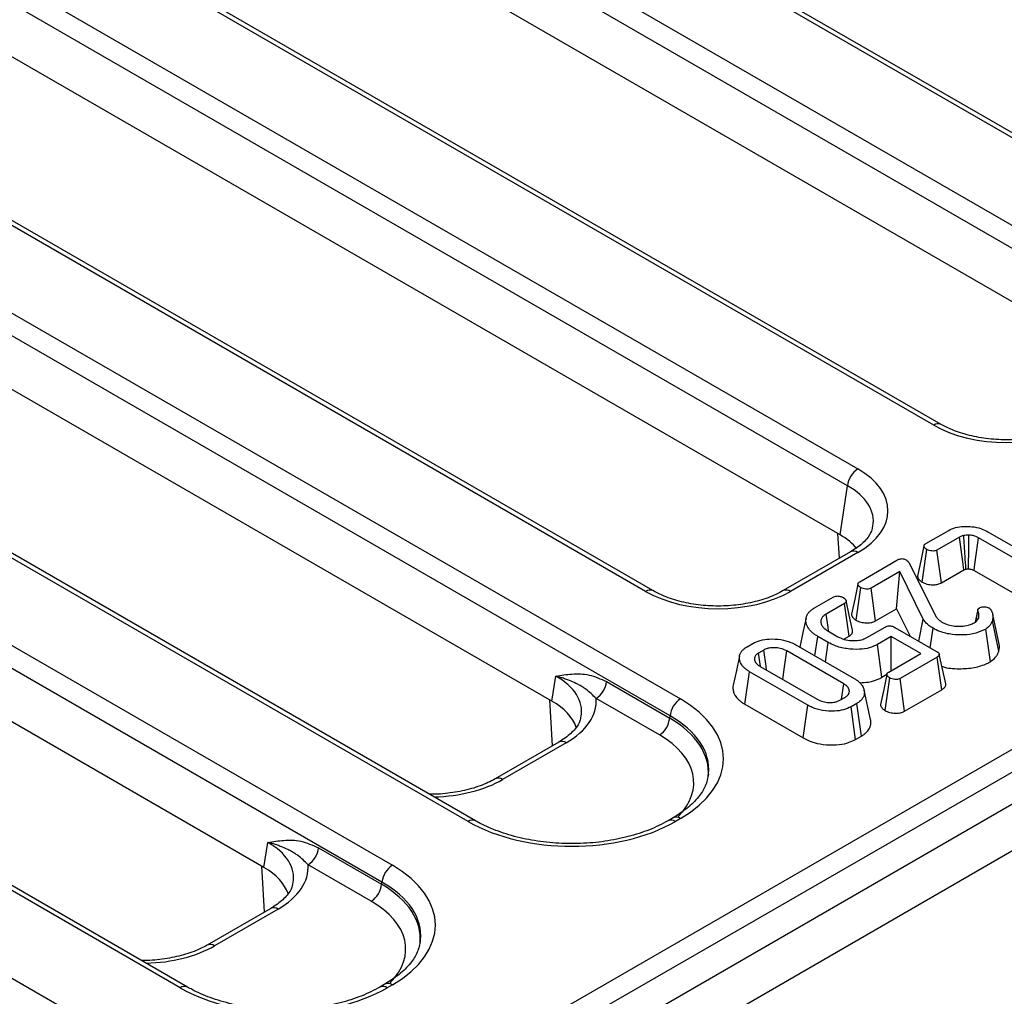
# Model space of a CAD drawing. Units: millimetres. Extents: x 8 to 418, y -29 to 291.
# Drawn here: x 294 to 305, y 106 to 116 of the extents above; entities that cross this region are included whole.
import ezdxf

# ---------------------------------------------------------------- set-up
doc = ezdxf.new("R2010")
doc.units = ezdxf.units.MM

msp = doc.modelspace()

# ---------------------------------------------------------------- linework, layer by layer
at = {"color": 7, "linetype": 'Continuous', "lineweight": 25}
for p, q in [((393.570085, 159.048936), (284.893212, 96.311112)), ((285.190336, 95.99745), (393.867209, 158.735274)), ((295.282845, 102.885548), (338.311041, 127.725197)), ((338.419413, 127.547963), (295.391216, 102.708314)), ((307.022151, 113.52673), (287.031609, 125.067025)), ((307.099068, 113.534347), (287.108526, 125.074641)), ((286.238295, 124.609054), (306.228837, 113.06876)), ((306.120465, 112.891525), (286.129923, 124.431819)), ((304.008788, 111.787153), (284.018246, 123.327447)), ((304.085705, 111.79477), (284.095163, 123.335064)), ((283.224932, 122.869477), (303.215474, 111.329183)), ((303.107103, 111.151948), (283.11656, 122.692242)), ((300.995426, 110.047576), (281.004883, 121.58787)), ((301.072342, 110.055192), (281.0818, 121.595487)), ((280.211569, 121.1299), (301.359213, 108.921625)), ((301.250842, 108.74439), (280.103198, 120.952665)), ((299.139165, 107.640018), (277.991521, 119.848293)), ((299.216082, 107.647634), (278.068438, 119.855909)), ((277.198207, 119.390322), (298.345851, 107.182047)), ((298.237479, 107.004813), (277.089835, 119.213088)), ((296.125802, 105.90044), (274.978158, 118.108715)), ((296.202719, 105.908057), (275.055075, 118.116332)), ((274.184844, 117.650745), (295.332488, 105.44247)), ((306.042666, 112.37809), (296.984738, 117.60712)), ((303.029304, 110.638513), (293.971376, 115.867543)), ((300.015941, 108.898935), (290.958013, 114.127966)), ((297.002578, 107.159358), (287.94465, 112.388388)), ((303.029304, 110.638513), (303.107103, 111.151948)), ((303.022553, 110.393968), (303.007132, 110.651312)), ((303.925953, 110.547383), (304.165759, 110.68582)), ((304.575313, 110.671101), (305.228119, 110.294245)), ((304.278312, 110.61501), (304.04264, 110.47896)), ((305.118552, 110.238684), (304.479069, 110.60785)), ((303.138557, 110.460936), (302.435713, 110.055192)), ((303.215474, 110.453319), (302.512629, 110.047576)), ((303.887787, 110.144434), (303.936748, 110.485723)), ((304.08899, 110.136296), (304.04264, 110.47896)), ((303.235476, 110.148779), (303.623898, 110.373011)), ((303.748395, 110.348877), (304.034371, 109.78147)), ((303.654218, 110.254729), (303.353082, 110.080887)), ((303.620549, 109.865871), (303.654218, 110.254729)), ((303.899997, 109.755613), (303.654218, 110.254729)), ((304.08899, 110.136296), (304.324801, 110.272427)), ((304.432029, 110.265584), (304.90517, 109.992446)), ((303.196919, 109.745525), (303.245813, 110.086854)), ((303.399471, 109.738245), (303.353082, 110.080887)), ((302.762755, 109.875883), (302.956851, 109.987932)), ((303.075146, 109.920438), (302.884036, 109.810112)), ((303.12432, 109.579404), (303.075146, 109.920438)), ((303.399471, 109.738245), (303.620549, 109.865871)), ((303.620549, 109.865871), (303.761676, 109.579275)), ((304.470334, 109.85802), (304.441584, 109.725932)), ((304.450248, 109.73201), (304.472178, 109.839285)), ((304.471029, 109.860899), (304.486419, 109.876148)), ((304.69356, 109.495944), (304.626086, 109.806056)), ((303.854685, 109.525582), (303.899997, 109.755613)), ((304.689325, 109.420373), (304.622401, 109.740894)), ((302.900574, 109.635077), (303.007155, 109.573549)), ((303.310358, 109.564002), (303.501468, 109.674327)), ((303.603684, 109.670482), (304.038735, 109.419332)), ((303.972952, 109.457308), (304.001753, 109.661332)), ((304.601762, 109.312036), (304.553032, 109.653376)), ((302.057348, 109.46866), (302.115691, 109.502341)), ((302.766807, 109.372836), (302.795831, 109.576732)), ((302.906087, 109.513082), (302.795831, 109.576732)), ((302.8778, 109.308761), (302.906087, 109.513082)), ((303.069023, 109.547481), (303.12432, 109.579404)), ((303.563946, 109.57461), (303.420614, 109.491866)), ((303.468047, 109.149827), (303.420614, 109.491866)), ((303.872662, 109.396392), (303.563946, 109.57461)), ((303.563946, 109.218174), (303.563946, 109.57461)), ((302.232149, 109.433786), (302.176102, 109.401431)), ((302.195877, 109.2647), (302.176102, 109.401431)), ((303.068485, 109.079869), (302.471725, 109.424371)), ((302.568429, 109.487357), (303.177592, 109.135695)), ((303.53822, 109.203322), (303.872662, 109.396392)), ((304.134495, 109.080924), (304.067193, 109.390156)), ((304.044707, 109.359926), (303.656515, 109.135828)), ((304.093743, 109.018813), (304.044707, 109.359926)), ((302.034902, 108.865821), (302.083304, 109.207301)), ((302.692467, 108.855638), (302.083304, 109.207301)), ((302.192411, 109.263126), (302.78917, 108.918624)), ((303.468047, 109.149827), (303.519895, 109.179758)), ((300.015941, 108.898935), (300.05567, 109.161127)), ((300.586346, 109.104183), (301.247524, 108.722493)), ((303.045366, 108.918804), (303.068485, 109.079869)), ((303.500313, 108.800486), (303.549245, 109.141795)), ((303.702904, 108.793186), (303.656515, 109.135828)), ((303.348168, 108.705736), (303.280852, 109.015029)), ((303.702904, 108.793186), (304.093743, 109.018813)), ((300.022469, 108.432791), (299.993769, 108.911735)), ((301.139152, 108.545258), (300.477974, 108.926948)), ((303.028747, 108.90921), (303.084793, 108.941565)), ((303.203548, 108.874335), (303.145204, 108.840654)), ((303.252185, 108.532991), (303.203548, 108.874335)), ((302.034902, 108.865821), (302.644972, 108.513635)), ((302.644972, 108.513635), (302.692467, 108.855638)), ((303.192382, 108.498468), (303.145204, 108.840654)), ((301.247524, 108.722493), (301.250842, 108.74439)), ((300.087125, 108.470115), (299.42235, 108.086349)), ((300.164042, 108.462499), (299.499267, 108.078732)), ((303.192382, 108.498468), (303.252185, 108.532991)), ((301.282297, 107.678008), (301.229682, 107.647634)), ((301.359213, 107.670392), (301.306599, 107.640018)), ((297.002578, 107.159358), (297.042307, 107.42155)), ((297.572983, 107.364605), (298.234161, 106.982915)), ((297.009106, 106.693213), (296.980406, 107.172158)), ((298.125789, 106.805681), (297.464611, 107.187371)), ((298.234161, 106.982915), (298.237479, 107.004813)), ((297.073762, 106.730538), (296.408987, 106.346772)), ((297.150679, 106.722922), (296.485904, 106.339155)), ((298.268934, 105.938431), (298.216319, 105.908057)), ((298.345851, 105.930814), (298.293236, 105.90044))]:
    msp.add_line(p, q, dxfattribs=at)
at = {"color": 7, "linetype": 'Continuous', "lineweight": 25, "flags": 128}
for points in [[(304.373427, 110.282905), (304.373729, 110.321482), (304.374952, 110.478857), (304.376163, 110.636227)], [(303.907356, 110.523221), (303.873457, 110.365751), (303.839557, 110.208279)], [(304.324801, 110.272427), (304.313378, 110.356641), (304.295848, 110.485827), (304.278312, 110.61501)], [(304.432029, 110.265584), (304.437164, 110.302962), (304.458113, 110.455408), (304.479069, 110.60785)], [(303.216873, 110.124252), (303.182973, 109.966784), (303.149073, 109.809315)], [(303.158431, 109.643108), (303.124986, 109.796901), (303.091541, 109.950697)], [(302.910011, 109.629629), (302.903975, 109.671564), (302.884036, 109.810112)], [(302.674682, 109.770579), (302.640995, 109.61578), (302.608069, 109.464474)], [(302.260773, 109.223661), (302.254932, 109.266551), (302.232149, 109.433786)], [(302.430804, 109.125505), (302.448832, 109.2572), (302.471725, 109.424371)], [(301.97808, 109.374725), (301.944383, 109.219878), (301.910684, 109.065027)], [(303.519858, 109.179156), (303.485962, 109.021598), (303.452065, 108.864038)]]:
    msp.add_lwpolyline(points, dxfattribs=at)
at = {"color": 8, "linetype": 'Continuous', "lineweight": 25}
for centre, radius, start, end in [((304.053778, 111.725158), 0.076599, 65.4805221, 125.9683122), ((303.170506, 110.391384), 0.076539, 54.0181846, 114.671357), ((301.040415, 109.985581), 0.076599, 65.4805221, 125.9683122), ((302.467616, 109.985512), 0.076669, 54.0473933, 114.3432566), ((300.119305, 108.40291), 0.074513, 53.1027165, 115.5868251), ((299.454509, 108.019077), 0.074579, 53.1207059, 115.4033623), ((299.184178, 107.577954), 0.076669, 65.6580906, 125.9524865), ((301.261603, 107.578005), 0.076617, 54.0357277, 114.4741041), ((301.314245, 107.608456), 0.076539, 54.0181846, 114.671357), ((297.105942, 106.663333), 0.074513, 53.1027165, 115.5868251), ((296.441147, 106.279499), 0.074579, 53.1207059, 115.4033623), ((296.170816, 105.838376), 0.076669, 65.6580906, 125.9524865), ((298.24824, 105.838428), 0.076617, 54.0357277, 114.4741041), ((298.300882, 105.868879), 0.076539, 54.0181846, 114.671357)]:
    msp.add_arc(centre, radius, start, end, dxfattribs=at)
at = {"color": 7, "linetype": 'Continuous', "lineweight": 25}
for centre, start, end in [((303.34497, 111.128252), 122.8008629, 174.3110006), ((300.348478, 109.127879), 302.8008629, 354.3110006), ((301.488709, 108.720694), 122.8008629, 174.3110006), ((301.009657, 108.746189), 302.8008629, 354.3110006), ((297.335116, 107.388302), 302.8008629, 354.3110006), ((298.475346, 106.981116), 122.8008629, 174.3110006), ((297.996294, 107.006611), 302.8008629, 354.3110006)]:
    msp.add_arc(centre, 0.239044, start, end, dxfattribs=at)
for centre, major_axis, ratio, start_param, end_param in [((304.76739, 112.231789), (1.076923, 0), 0.581689643, 3.930788915, 5.493989046), ((302.445259, 110.891251), (1.085135, 0), 0.572919093, 5.501585242, 7.064785372), ((302.369119, 110.263143), (0.930116, 0), 0.572919093, 0.450828052, 0.781600065), ((301.754028, 110.492211), (1.076923, 0), 0.581689643, 3.930788915, 5.493989046), ((299.355757, 108.523565), (0.930116, 0), 0.572919093, 0.191457606, 0.781600065), ((299.393827, 108.90043), (1.085135, 0), 0.572919093, 5.501585242, 6.325852004), ((300.258906, 108.296008), (1.550193, 0), 0.572919093, 5.501585242, 7.064785372), ((300.258906, 108.170386), (1.397449, 0.022922), 0.571857353, 6.187210233, 6.215674858), ((300.222882, 108.275212), (1.538462, 0), 0.581689643, 3.930788915, 5.493989046), ((296.342394, 106.783988), (0.930116, 0), 0.572919093, 0.191457606, 0.781600065), ((296.380464, 107.160853), (1.085135, 0), 0.572919093, 5.501585242, 6.325852004), ((297.245544, 106.556431), (1.550193, 0), 0.572919093, 5.501585242, 7.064785372), ((297.245544, 106.430809), (1.397449, 0.022922), 0.571857353, 6.187210233, 6.215674858), ((297.209519, 106.535634), (1.538462, 0), 0.581689643, 3.930788915, 5.493989046)]:
    msp.add_ellipse(centre, major_axis=major_axis, ratio=ratio, start_param=start_param, end_param=end_param, dxfattribs=at)
at = {"color": 8, "linetype": 'Continuous', "lineweight": 25}
for centre, major_axis, ratio, start_param, end_param in [((302.445259, 110.765629), (0.932361, 0.0229), 0.571250883, 6.170784122, 7.050755927), ((299.393827, 108.774809), (0.932361, 0.0229), 0.571250883, 6.174899041, 7.050755927), ((300.258906, 108.170386), (1.392774, -0.022997), 0.573775594, 6.235356401, 7.074259064), ((300.258906, 108.170386), (1.397449, 0.022922), 0.571857353, 6.215674858, 7.055405677), ((300.258906, 108.044765), (1.240154, 0), 0.572919093, 5.763723147, 7.064785372), ((298.740665, 108.523368), (1.076923, 0), 0.581689643, 4.75206602, 5.493989046), ((296.380464, 107.035231), (0.932361, 0.0229), 0.571250883, 6.174899041, 7.050755927), ((297.245544, 106.430809), (1.392774, -0.022997), 0.573775594, 6.235356401, 7.074259064), ((297.245544, 106.430809), (1.397449, 0.022922), 0.571857353, 6.215674858, 7.055405677), ((297.245544, 106.305187), (1.240154, 0), 0.572919093, 5.763723147, 7.064785372), ((295.727302, 106.783791), (1.076923, 0), 0.581689643, 4.75206602, 5.493989046)]:
    msp.add_ellipse(centre, major_axis=major_axis, ratio=ratio, start_param=start_param, end_param=end_param, dxfattribs=at)
at = {"color": 7, "linetype": 'Continuous', "lineweight": 25}
for points, knots in [([(305.449075, 111.79477), (305.424066, 111.781262), (305.350776, 111.741679), (305.203584, 111.688268), (305.006692, 111.646152), (304.795961, 111.629402), (304.583315, 111.639095), (304.381216, 111.674939), (304.211548, 111.728862), (304.12387, 111.774782), (304.085705, 111.79477)], [0, 0, 0, 0, 0.07056867, 0.206801375, 0.343842891, 0.481499916, 0.619449454, 0.757233138, 0.89432713, 1, 1, 1, 1]), ([(303.368207, 110.729967), (303.366254, 110.713279), (303.361342, 110.671307), (303.309087, 110.592578), (303.228944, 110.516546), (303.16065, 110.474528), (303.138557, 110.460936)], [0, 0, 0, 0, 0.203193874, 0.511033342, 0.841821614, 1, 1, 1, 1]), ([(304.165759, 110.68582), (304.188354, 110.696572), (304.233652, 110.718127), (304.320968, 110.729382), (304.413004, 110.726438), (304.503176, 110.707593), (304.552077, 110.682856), (304.575313, 110.671101)], [0, 0, 0, 0, 0.191148005, 0.383199206, 0.572903752, 0.797066298, 1, 1, 1, 1]), ([(304.322873, 110.631984), (304.317397, 110.630479), (304.306627, 110.627519), (304.291587, 110.62185), (304.282761, 110.617303), (304.278312, 110.61501)], [0, 0, 0, 0, 0.339014688, 0.666752164, 1, 1, 1, 1]), ([(304.376163, 110.636227), (304.371591, 110.636111), (304.362444, 110.63588), (304.344523, 110.634931), (304.331466, 110.633153), (304.322873, 110.631984)], [0, 0, 0, 0, 0.254722251, 0.50956662, 1, 1, 1, 1]), ([(304.345691, 110.280792), (304.342746, 110.325851), (304.335098, 110.442914), (304.327529, 110.559978), (304.322873, 110.631984)], [0, 0, 0, 0, 0.384907757, 1, 1, 1, 1]), ([(304.479069, 110.60785), (304.469877, 110.612695), (304.454425, 110.620841), (304.422466, 110.631073), (304.396451, 110.634809), (304.37865, 110.636053), (304.376163, 110.636227)], [0, 0, 0, 0, 0.319740491, 0.537530717, 0.935394376, 1, 1, 1, 1]), ([(303.936748, 110.485723), (303.935686, 110.486458), (303.932498, 110.488663), (303.927271, 110.492397), (303.921451, 110.497131), (303.917379, 110.501409), (303.914109, 110.505729), (303.911834, 110.509461), (303.909652, 110.514054), (303.908252, 110.517818), (303.907386, 110.521735), (303.907233, 110.525214), (303.907944, 110.528455), (303.909177, 110.531629), (303.911002, 110.534936), (303.913739, 110.538321), (303.916831, 110.54114), (303.920649, 110.544018), (303.923828, 110.546035), (303.925953, 110.547383)], [0, 0, 0, 0, 0.041511741, 0.1245702642, 0.2082038761, 0.2929543759, 0.3357061227, 0.4126132743, 0.4642628136, 0.5422393851, 0.5793242246, 0.6354425242, 0.6926777675, 0.7204550203, 0.7764814372, 0.8429070738, 0.881798299, 0.9209846157, 1, 1, 1, 1]), ([(304.04264, 110.47896), (304.037239, 110.476439), (304.026388, 110.471375), (304.002562, 110.468949), (303.975937, 110.471208), (303.952503, 110.477522), (303.940872, 110.483577), (303.936748, 110.485723)], [0, 0, 0, 0, 0.175400543, 0.352405669, 0.599478373, 0.858030578, 1, 1, 1, 1]), ([(303.623898, 110.373011), (303.632718, 110.377642), (303.646088, 110.384663), (303.668776, 110.389697), (303.687328, 110.390276), (303.705227, 110.386041), (303.714807, 110.381174), (303.719912, 110.37858)], [0, 0, 0, 0, 0.3215478597, 0.4873978823, 0.6533130005, 0.8152447783, 1, 1, 1, 1]), ([(303.719912, 110.37858), (303.725941, 110.374167), (303.735084, 110.367475), (303.743192, 110.357041), (303.746656, 110.351605), (303.748395, 110.348877)], [0, 0, 0, 0, 0.490992538, 0.744555161, 1, 1, 1, 1]), ([(304.324801, 110.272427), (304.32712, 110.27361), (304.330145, 110.275153), (304.334037, 110.276946), (304.337106, 110.278217), (304.341068, 110.279437), (304.344221, 110.280361), (304.345691, 110.280792)], [0, 0, 0, 0, 0.363295796, 0.47395645, 0.584663228, 0.806318254, 1, 1, 1, 1]), ([(304.345691, 110.280792), (304.347733, 110.281057), (304.35422, 110.281899), (304.363502, 110.282617), (304.370739, 110.282827), (304.373427, 110.282905)], [0, 0, 0, 0, 0.224128267, 0.711910851, 1, 1, 1, 1]), ([(304.373427, 110.282905), (304.378328, 110.282551), (304.386629, 110.281951), (304.397792, 110.279728), (304.407021, 110.27715), (304.418934, 110.272739), (304.426724, 110.268483), (304.432029, 110.265584)], [0, 0, 0, 0, 0.21939585, 0.371618756, 0.523546702, 0.675523863, 1, 1, 1, 1]), ([(303.245813, 110.086854), (303.244711, 110.087614), (303.241404, 110.089894), (303.235988, 110.093763), (303.230005, 110.098698), (303.225913, 110.103187), (303.223501, 110.106573), (303.221834, 110.109241), (303.220291, 110.112135), (303.218788, 110.11568), (303.217795, 110.118684), (303.216956, 110.122258), (303.216633, 110.126467), (303.217979, 110.131787), (303.220352, 110.136074), (303.222972, 110.139324), (303.225886, 110.142215), (303.230107, 110.145373), (303.233682, 110.147641), (303.235476, 110.148779)], [0, 0, 0, 0, 0.042859802, 0.128623267, 0.215101762, 0.302955434, 0.34732567, 0.373378832, 0.42560632, 0.47821172, 0.531185693, 0.557745879, 0.634246814, 0.712465612, 0.789013175, 0.828013786, 0.867335623, 0.933442739, 1, 1, 1, 1]), ([(303.839642, 110.208279), (303.839638, 110.20776), (303.839617, 110.205307), (303.840437, 110.200917), (303.842046, 110.195149), (303.844833, 110.188098), (303.848604, 110.180895), (303.85434, 110.172579), (303.861249, 110.164754), (303.869519, 110.15755), (303.878391, 110.150887), (303.884261, 110.146856), (303.887787, 110.144434)], [0, 0, 0, 0, 0.0218873872, 0.1034453629, 0.1857262575, 0.2683361005, 0.4083304786, 0.5026279386, 0.6456261355, 0.7778828855, 0.8665662664, 1, 1, 1, 1]), ([(303.887787, 110.144434), (303.903814, 110.13691), (303.936371, 110.121625), (303.993279, 110.114919), (304.043324, 110.118625), (304.072571, 110.127939), (304.086177, 110.134864), (304.08899, 110.136296)], [0, 0, 0, 0, 0.276075901, 0.560837881, 0.754680509, 0.949281589, 1, 1, 1, 1]), ([(302.435713, 110.055192), (302.410703, 110.041685), (302.337413, 110.002101), (302.190222, 109.94869), (301.99333, 109.906575), (301.782598, 109.889825), (301.569953, 109.899518), (301.367854, 109.935362), (301.198185, 109.989285), (301.110507, 110.035204), (301.072342, 110.055192)], [0, 0, 0, 0, 0.07056867, 0.206801375, 0.343842891, 0.481499916, 0.619449454, 0.757233138, 0.89432713, 1, 1, 1, 1]), ([(303.353082, 110.080887), (303.347451, 110.078256), (303.336138, 110.072971), (303.311297, 110.070414), (303.283292, 110.072629), (303.260223, 110.079294), (303.249077, 110.085142), (303.245813, 110.086854)], [0, 0, 0, 0, 0.180848943, 0.363293858, 0.618761909, 0.888351861, 1, 1, 1, 1]), ([(302.956851, 109.987932), (302.9624, 109.990663), (302.973589, 109.996169), (302.992847, 109.999363), (303.004941, 109.999153), (303.009681, 109.999071)], [0, 0, 0, 0, 0.374371498, 0.75478153, 1, 1, 1, 1]), ([(303.009681, 109.999071), (303.016953, 109.998026), (303.030695, 109.996051), (303.049114, 109.989935), (303.059064, 109.98465), (303.06412, 109.981965)], [0, 0, 0, 0, 0.356035693, 0.672778219, 1, 1, 1, 1]), ([(303.06412, 109.981965), (303.06513, 109.981262), (303.068159, 109.97915), (303.073131, 109.975578), (303.078695, 109.971072), (303.082657, 109.967022), (303.085983, 109.962724), (303.088353, 109.95882), (303.09031, 109.954479), (303.091399, 109.951312), (303.092268, 109.947978), (303.092711, 109.944938), (303.092533, 109.941071), (303.091548, 109.937236), (303.089745, 109.933502), (303.087276, 109.929893), (303.084113, 109.926592), (303.079717, 109.923361), (303.076673, 109.921414), (303.075146, 109.920438)], [0, 0, 0, 0, 0.039947054, 0.119869954, 0.200274493, 0.281631357, 0.322664022, 0.405982919, 0.462096829, 0.518675703, 0.547036634, 0.609507293, 0.651695635, 0.715904748, 0.778448968, 0.820769039, 0.885348321, 0.942480897, 1, 1, 1, 1]), ([(302.795831, 109.576732), (302.786048, 109.582692), (302.765616, 109.59514), (302.738124, 109.616106), (302.718667, 109.635758), (302.705656, 109.65151), (302.694544, 109.666802), (302.684062, 109.686969), (302.676725, 109.708411), (302.672637, 109.730463), (302.671735, 109.751924), (302.675239, 109.777514), (302.683537, 109.798773), (302.693677, 109.815957), (302.703498, 109.828856), (302.715206, 109.84137), (302.729054, 109.853465), (302.745101, 109.864951), (302.756861, 109.872233), (302.762755, 109.875883)], [0, 0, 0, 0, 0.074063532, 0.154672157, 0.236566113, 0.277834103, 0.312099764, 0.386112709, 0.46734007, 0.50895688, 0.586128823, 0.660689012, 0.74004865, 0.781984553, 0.824359211, 0.867028692, 0.91018033, 0.954979791, 1, 1, 1, 1]), ([(302.884036, 109.810112), (302.881221, 109.808325), (302.873267, 109.803276), (302.861371, 109.795129), (302.850522, 109.785015), (302.841239, 109.773266), (302.834768, 109.76176), (302.830016, 109.748434), (302.828365, 109.737507), (302.828476, 109.724333), (302.83032, 109.711494), (302.834776, 109.698939), (302.840105, 109.689103), (302.845774, 109.680585), (302.852492, 109.672226), (302.860271, 109.664085), (302.867783, 109.657349), (302.880699, 109.647404), (302.892051, 109.640363), (302.900574, 109.635077)], [0, 0, 0, 0, 0.03713478, 0.104932371, 0.163445292, 0.219337424, 0.30313225, 0.348729466, 0.428288595, 0.471123442, 0.551187869, 0.625882621, 0.667593139, 0.709480976, 0.766076044, 0.809095867, 0.852309433, 0.889110802, 1, 1, 1, 1]), ([(303.149228, 109.809316), (303.149225, 109.808379), (303.149214, 109.804982), (303.150668, 109.798642), (303.153081, 109.791626), (303.156015, 109.785438), (303.159131, 109.779976), (303.164005, 109.772962), (303.171103, 109.765109), (303.179386, 109.758034), (303.187921, 109.751685), (303.193542, 109.747837), (303.196919, 109.745525)], [0, 0, 0, 0, 0.03955947, 0.143409735, 0.269234232, 0.341652978, 0.414261256, 0.512066408, 0.660611224, 0.787385408, 0.872268581, 1, 1, 1, 1]), ([(304.472178, 109.839285), (304.471688, 109.840583), (304.470871, 109.842749), (304.469949, 109.845813), (304.469512, 109.848027), (304.469354, 109.849825), (304.469338, 109.851194), (304.469412, 109.852579), (304.469564, 109.853964), (304.46978, 109.855352), (304.470048, 109.856739), (304.470456, 109.85859), (304.4708, 109.859975), (304.471029, 109.860899)], [0, 0, 0, 0, 0.182795346, 0.304916773, 0.427539913, 0.489063363, 0.552442458, 0.615917549, 0.67961108, 0.743353, 0.807487921, 0.871640692, 1, 1, 1, 1]), ([(304.479528, 109.771923), (304.480051, 109.77422), (304.481098, 109.778816), (304.482343, 109.785747), (304.482852, 109.792733), (304.482645, 109.799059), (304.481986, 109.80636), (304.481076, 109.812977), (304.479618, 109.819582), (304.478158, 109.824533), (304.476347, 109.829469), (304.474318, 109.834383), (304.472891, 109.837651), (304.472178, 109.839285)], [0, 0, 0, 0, 0.102221944, 0.204498936, 0.307292214, 0.410443273, 0.483504719, 0.62982203, 0.703124677, 0.777168258, 0.851324982, 0.925654355, 1, 1, 1, 1]), ([(304.486419, 109.876148), (304.492556, 109.878918), (304.504828, 109.884457), (304.528863, 109.887141), (304.553586, 109.886175), (304.574114, 109.880838), (304.584028, 109.875584), (304.587717, 109.873629)], [0, 0, 0, 0, 0.206545343, 0.413082517, 0.639229453, 0.865758039, 1, 1, 1, 1]), ([(304.587717, 109.873629), (304.592323, 109.870191), (304.599286, 109.864994), (304.605946, 109.857085), (304.608951, 109.853), (304.610457, 109.850954)], [0, 0, 0, 0, 0.493780763, 0.746336438, 1, 1, 1, 1]), ([(304.610457, 109.850954), (304.613069, 109.845264), (304.616988, 109.836726), (304.621352, 109.825212), (304.623993, 109.816331), (304.625985, 109.807222), (304.62737, 109.797899), (304.628198, 109.78853), (304.628405, 109.779075), (304.627892, 109.769555), (304.62654, 109.759989), (304.624613, 109.750437), (304.623139, 109.744075), (304.622401, 109.740894)], [0, 0, 0, 0, 0.158735628, 0.238184781, 0.317796088, 0.401685665, 0.485715615, 0.570119772, 0.654644466, 0.740673057, 0.826888056, 0.913427094, 1, 1, 1, 1]), ([(303.196919, 109.745525), (303.212411, 109.738176), (303.243896, 109.723241), (303.299914, 109.716599), (303.350371, 109.719711), (303.38157, 109.729132), (303.396099, 109.736528), (303.399471, 109.738245)], [0, 0, 0, 0, 0.266080447, 0.540757869, 0.73976374, 0.939598183, 1, 1, 1, 1]), ([(304.001753, 109.661332), (303.98776, 109.670121), (303.959031, 109.688165), (303.924814, 109.720144), (303.90833, 109.743703), (303.899997, 109.755613)], [0, 0, 0, 0, 0.319522715, 0.65599249, 1, 1, 1, 1]), ([(304.034371, 109.78147), (304.038385, 109.776288), (304.046419, 109.765918), (304.065586, 109.746089), (304.084919, 109.73325), (304.097768, 109.724716)], [0, 0, 0, 0, 0.250921396, 0.502119736, 1, 1, 1, 1]), ([(304.097768, 109.724716), (304.112256, 109.717294), (304.145953, 109.700031), (304.205022, 109.6857), (304.24778, 109.683453), (304.264989, 109.682548)], [0, 0, 0, 0, 0.31068164, 0.722566282, 1, 1, 1, 1]), ([(304.264989, 109.682548), (304.281872, 109.682834), (304.324973, 109.683564), (304.385099, 109.695732), (304.418804, 109.712698), (304.43267, 109.719677)], [0, 0, 0, 0, 0.274845505, 0.701668927, 1, 1, 1, 1]), ([(304.43267, 109.719677), (304.43964, 109.724192), (304.453395, 109.733101), (304.469921, 109.750779), (304.476019, 109.764199), (304.479528, 109.771923)], [0, 0, 0, 0, 0.303668202, 0.599263188, 1, 1, 1, 1]), ([(304.622401, 109.740894), (304.619126, 109.731807), (304.612568, 109.713611), (304.592979, 109.682791), (304.567996, 109.664394), (304.553032, 109.653376)], [0, 0, 0, 0, 0.285734759, 0.572184073, 1, 1, 1, 1]), ([(303.12432, 109.579404), (303.12638, 109.580716), (303.133287, 109.585112), (303.143308, 109.592844), (303.152118, 109.603285), (303.156939, 109.612331), (303.159874, 109.621497), (303.160726, 109.628971), (303.16005, 109.636262), (303.159289, 109.64042), (303.158512, 109.642682), (303.158368, 109.643101)], [0, 0, 0, 0, 0.076683109, 0.257092414, 0.415858726, 0.577329743, 0.665327923, 0.819271805, 0.900152472, 0.981471721, 1, 1, 1, 1]), ([(303.501468, 109.674327), (303.508458, 109.677826), (303.519929, 109.683569), (303.540213, 109.687668), (303.559855, 109.687065), (303.582468, 109.6817), (303.595853, 109.674622), (303.603684, 109.670482)], [0, 0, 0, 0, 0.235260371, 0.386103676, 0.537818309, 0.729603794, 1, 1, 1, 1]), ([(304.553032, 109.653376), (304.519949, 109.63734), (304.453511, 109.605136), (304.326992, 109.588746), (304.195868, 109.593534), (304.082727, 109.619395), (304.024346, 109.649631), (304.001753, 109.661332)], [0, 0, 0, 0, 0.209593313, 0.42091437, 0.616029608, 0.851406026, 1, 1, 1, 1]), ([(302.115691, 109.502341), (302.140868, 109.514408), (302.191394, 109.538624), (302.296699, 109.552124), (302.409194, 109.546691), (302.504632, 109.521043), (302.550938, 109.496593), (302.568429, 109.487357)], [0, 0, 0, 0, 0.193094437, 0.38749898, 0.625677996, 0.858609202, 1, 1, 1, 1]), ([(303.420614, 109.491866), (303.39354, 109.478867), (303.339249, 109.4528), (303.2235, 109.437685), (303.096494, 109.443787), (302.983453, 109.472522), (302.927909, 109.501642), (302.906087, 109.513082)], [0, 0, 0, 0, 0.182992582, 0.36694595, 0.606272582, 0.845311855, 1, 1, 1, 1]), ([(303.007155, 109.573549), (303.028288, 109.563172), (303.069408, 109.54298), (303.148018, 109.530465), (303.220629, 109.532185), (303.275793, 109.546164), (303.300328, 109.558826), (303.310358, 109.564002)], [0, 0, 0, 0, 0.244644821, 0.476025169, 0.707531207, 0.880435962, 1, 1, 1, 1]), ([(304.689325, 109.420373), (304.690729, 109.426376), (304.692834, 109.435384), (304.694863, 109.447453), (304.69585, 109.456601), (304.696208, 109.465834), (304.69601, 109.475148), (304.695201, 109.484465), (304.694446, 109.491409), (304.69363, 109.495219), (304.693476, 109.495938)], [0, 0, 0, 0, 0.239670748, 0.359590553, 0.479666869, 0.602220456, 0.724937937, 0.848085537, 0.971353879, 1, 1, 1, 1]), ([(302.083304, 109.207301), (302.074189, 109.212787), (302.060134, 109.221247), (302.043445, 109.233911), (302.031222, 109.244234), (302.019858, 109.255034), (302.009567, 109.266275), (301.997846, 109.281561), (301.989144, 109.297491), (301.982819, 109.313675), (301.979212, 109.326146), (301.976908, 109.338795), (301.97559, 109.356548), (301.977722, 109.379544), (301.986698, 109.401806), (302.000442, 109.42325), (302.016036, 109.439933), (302.037379, 109.456363), (302.050554, 109.464477), (302.057348, 109.46866)], [0, 0, 0, 0, 0.078352499, 0.12081192, 0.16401169, 0.20733669, 0.251122445, 0.295109122, 0.379681879, 0.422897741, 0.466252597, 0.510066096, 0.55404557, 0.649531306, 0.746709497, 0.788479837, 0.885325227, 0.940869548, 1, 1, 1, 1]), ([(302.176102, 109.401431), (302.170138, 109.3976), (302.15809, 109.389862), (302.145947, 109.37692), (302.139544, 109.36577), (302.13565, 109.355555), (302.134084, 109.347151), (302.133894, 109.336953), (302.135268, 109.326967), (302.138486, 109.317091), (302.142224, 109.309181), (302.146373, 109.302161), (302.151518, 109.29527), (302.157713, 109.288587), (302.163892, 109.282908), (302.170557, 109.277602), (302.177567, 109.272655), (302.184908, 109.267852), (302.189909, 109.264702), (302.192411, 109.263126)], [0, 0, 0, 0, 0.1000619229, 0.202131275, 0.2838022927, 0.3282324269, 0.4056876779, 0.4478738749, 0.5267880803, 0.600344962, 0.6432830286, 0.686386217, 0.7447336558, 0.7892111864, 0.8339099943, 0.8752560355, 0.9167730904, 0.9583591862, 1, 1, 1, 1]), ([(302.471725, 109.424371), (302.450477, 109.434333), (302.412947, 109.451927), (302.354407, 109.458436), (302.315321, 109.457778), (302.293245, 109.45497), (302.277869, 109.451802), (302.257215, 109.446406), (302.243131, 109.439315), (302.232149, 109.433786)], [0, 0, 0, 0, 0.304247307, 0.537382863, 0.652713364, 0.744989956, 0.791011479, 0.837042585, 1, 1, 1, 1]), ([(304.038735, 109.419332), (304.039862, 109.418651), (304.043245, 109.416607), (304.048793, 109.413122), (304.054885, 109.408592), (304.059211, 109.404452), (304.062679, 109.400168), (304.065359, 109.395799), (304.067144, 109.39112), (304.067678, 109.387207), (304.06752, 109.384154), (304.06672, 109.380873), (304.065092, 109.377704), (304.062591, 109.374243), (304.059351, 109.370603), (304.055244, 109.366988), (304.05081, 109.363834), (304.047444, 109.361655), (304.045392, 109.360359), (304.044707, 109.359926)], [0, 0, 0, 0, 0.041434685, 0.124360535, 0.208116288, 0.293303566, 0.336372054, 0.416024904, 0.496690983, 0.546344473, 0.58832263, 0.630798848, 0.691785561, 0.733076579, 0.795668675, 0.871571727, 0.922734985, 0.974235173, 1, 1, 1, 1]), ([(304.601762, 109.312036), (304.621633, 109.326657), (304.653328, 109.349978), (304.677702, 109.388215), (304.685455, 109.409665), (304.689325, 109.420373)], [0, 0, 0, 0, 0.456968174, 0.728915892, 1, 1, 1, 1]), ([(304.094741, 109.263585), (304.097543, 109.262447), (304.148396, 109.241799), (304.271656, 109.235345), (304.433495, 109.244141), (304.541706, 109.279474), (304.590161, 109.305746), (304.601762, 109.312036)], [0, 0, 0, 0, 0.01880533, 0.341214174, 0.634386251, 0.912460694, 1, 1, 1, 1]), ([(300.05567, 109.161127), (300.05613, 109.161205), (300.111725, 109.170587), (300.223833, 109.186222), (300.400072, 109.186019), (300.524763, 109.131238), (300.586346, 109.104183)], [0, 0, 0, 0, 0.002776395, 0.335327016, 0.671733576, 1, 1, 1, 1]), ([(303.549245, 109.141795), (303.548184, 109.142529), (303.544998, 109.144732), (303.539775, 109.148464), (303.533958, 109.153194), (303.529887, 109.157468), (303.526615, 109.161789), (303.524335, 109.165526), (303.522149, 109.170128), (303.520583, 109.174327), (303.519812, 109.178282), (303.519835, 109.18179), (303.520627, 109.185275), (303.52225, 109.188884), (303.524354, 109.192166), (303.526715, 109.194919), (303.529377, 109.197317), (303.533083, 109.200085), (303.536162, 109.202025), (303.53822, 109.203322)], [0, 0, 0, 0, 0.041586501, 0.124794526, 0.20857757, 0.29347779, 0.336304822, 0.413562376, 0.465447606, 0.543779894, 0.600071846, 0.638114948, 0.696079717, 0.752354423, 0.799924225, 0.848012287, 0.885642321, 0.92355828, 1, 1, 1, 1]), ([(300.477974, 108.926948), (300.443081, 108.961401), (300.398092, 109.005824), (300.337695, 109.045754), (300.303226, 109.066321), (300.254937, 109.091685), (300.203129, 109.11429), (300.14747, 109.134356), (300.103597, 109.148224), (300.072499, 109.15681), (300.056233, 109.160983), (300.05567, 109.161127)], [0, 0, 0, 0, 0.298024369, 0.384261189, 0.470496745, 0.556732311, 0.731842261, 0.81974135, 0.907641185, 0.996805099, 1, 1, 1, 1]), ([(303.084793, 108.941565), (303.089127, 108.944342), (303.097443, 108.949671), (303.108504, 108.958711), (303.116836, 108.969123), (303.122075, 108.97893), (303.125467, 108.989053), (303.126637, 108.997476), (303.126482, 109.005915), (303.125629, 109.013473), (303.123915, 109.021061), (303.121104, 109.028614), (303.116616, 109.037288), (303.110189, 109.046262), (303.102453, 109.054769), (303.095591, 109.061125), (303.087971, 109.067154), (303.07883, 109.07337), (303.071936, 109.077701), (303.068485, 109.079869)], [0, 0, 0, 0, 0.072841261, 0.139757638, 0.214806185, 0.295374021, 0.339201208, 0.415596858, 0.459540331, 0.503631002, 0.563175386, 0.608495194, 0.654073758, 0.739472108, 0.797260269, 0.841192863, 0.885335997, 0.942606693, 1, 1, 1, 1]), ([(303.177592, 109.135695), (303.181815, 109.133171), (303.195957, 109.124718), (303.213527, 109.112338), (303.229794, 109.098551), (303.241045, 109.087609), (303.250849, 109.076119), (303.262248, 109.06082), (303.2712, 109.044951), (303.277549, 109.028305), (303.282038, 109.011609), (303.283849, 108.99492), (303.283263, 108.973568), (303.279433, 108.954803), (303.270484, 108.936099), (303.259581, 108.919544), (303.243895, 108.902851), (303.22409, 108.88686), (303.209892, 108.878203), (303.203548, 108.874335)], [0, 0, 0, 0, 0.036274825, 0.121464066, 0.164966805, 0.208633832, 0.25286325, 0.297253971, 0.380727348, 0.424832491, 0.473342511, 0.555251714, 0.597256562, 0.694073415, 0.749423565, 0.797476287, 0.876872441, 0.944987538, 1, 1, 1, 1]), ([(303.237004, 109.091239), (303.267763, 109.092817), (303.34315, 109.096684), (303.420158, 109.123578), (303.460205, 109.145529), (303.468047, 109.149827)], [0, 0, 0, 0, 0.356617452, 0.874011552, 1, 1, 1, 1]), ([(303.656515, 109.135828), (303.650884, 109.133197), (303.639571, 109.127912), (303.61473, 109.125355), (303.586725, 109.12757), (303.563656, 109.134235), (303.55251, 109.140082), (303.549245, 109.141795)], [0, 0, 0, 0, 0.180848943, 0.363293858, 0.618761909, 0.888351861, 1, 1, 1, 1]), ([(304.093743, 109.018813), (304.095746, 109.020068), (304.101991, 109.023982), (304.109909, 109.029642), (304.116813, 109.035776), (304.122759, 109.041929), (304.129025, 109.050007), (304.134165, 109.060521), (304.135585, 109.069897), (304.135378, 109.07674), (304.134594, 109.079741), (304.134289, 109.080908)], [0, 0, 0, 0, 0.074496595, 0.23224509, 0.316719222, 0.393462287, 0.539568415, 0.702023912, 0.867665878, 0.948520266, 1, 1, 1, 1]), ([(301.910806, 109.065023), (301.909638, 109.056668), (301.907576, 109.041923), (301.909267, 109.020685), (301.913037, 109.001997), (301.920332, 108.980403), (301.930969, 108.958803), (301.946502, 108.937195), (301.961486, 108.920886), (301.980693, 108.903046), (301.999337, 108.888214), (302.019778, 108.874871), (302.029858, 108.868839), (302.034902, 108.865821)], [0, 0, 0, 0, 0.114692389, 0.202425539, 0.290698881, 0.372224668, 0.503603937, 0.597490047, 0.692204047, 0.756111995, 0.885197014, 0.942545312, 1, 1, 1, 1]), ([(302.78917, 108.918624), (302.808523, 108.90929), (302.844371, 108.892), (302.90822, 108.88381), (302.954804, 108.885267), (302.981744, 108.890658), (303.004431, 108.896894), (303.017957, 108.903745), (303.028747, 108.90921)], [0, 0, 0, 0, 0.2804129311, 0.5194092966, 0.7172739454, 0.7988555615, 0.8395650055, 1, 1, 1, 1]), ([(303.145204, 108.840654), (303.119679, 108.828555), (303.068473, 108.804282), (302.960964, 108.790857), (302.845819, 108.797357), (302.751882, 108.823821), (302.707545, 108.847564), (302.692467, 108.855638)], [0, 0, 0, 0, 0.195114902, 0.391408131, 0.638644124, 0.877113382, 1, 1, 1, 1]), ([(303.452117, 108.864038), (303.452113, 108.863776), (303.452077, 108.86156), (303.452855, 108.857387), (303.454421, 108.851554), (303.457187, 108.844491), (303.460766, 108.837572), (303.466325, 108.829312), (303.473309, 108.821187), (303.481928, 108.813686), (303.491004, 108.806879), (303.496707, 108.802963), (303.500313, 108.800486)], [0, 0, 0, 0, 0.01107319, 0.093869537, 0.177176641, 0.261090403, 0.400331336, 0.482548809, 0.636228256, 0.783376153, 0.862981054, 1, 1, 1, 1]), ([(303.500313, 108.800486), (303.515813, 108.793131), (303.547316, 108.778182), (303.603366, 108.771537), (303.653834, 108.774658), (303.685017, 108.78408), (303.699538, 108.791472), (303.702904, 108.793186)], [0, 0, 0, 0, 0.266192221, 0.541019998, 0.739958158, 0.939724096, 1, 1, 1, 1]), ([(300.317104, 108.740682), (300.315529, 108.724996), (300.311413, 108.684008), (300.261574, 108.606564), (300.181676, 108.528632), (300.111293, 108.485073), (300.087125, 108.470115)], [0, 0, 0, 0, 0.190310641, 0.497280389, 0.82737458, 1, 1, 1, 1]), ([(303.252185, 108.532991), (303.26192, 108.539014), (303.280929, 108.550776), (303.303503, 108.570137), (303.321813, 108.589824), (303.335949, 108.610963), (303.344447, 108.630109), (303.34889, 108.646697), (303.351347, 108.663345), (303.352138, 108.683127), (303.348976, 108.698422), (303.347471, 108.705697)], [0, 0, 0, 0, 0.131206987, 0.256222857, 0.370947185, 0.487054011, 0.616764389, 0.685363566, 0.754556271, 0.883244619, 1, 1, 1, 1]), ([(302.644972, 108.513635), (302.681188, 108.495885), (302.751743, 108.461304), (302.886068, 108.439026), (303.014437, 108.440239), (303.120934, 108.462738), (303.17098, 108.487765), (303.192382, 108.498468)], [0, 0, 0, 0, 0.232844494, 0.453614186, 0.673832739, 0.860522782, 1, 1, 1, 1]), ([(299.42235, 108.086349), (299.397342, 108.072853), (299.324056, 108.033305), (299.176814, 107.979444), (298.980132, 107.939222), (298.826874, 107.921956), (298.744363, 107.926426), (298.731986, 107.927097)], [0, 0, 0, 0, 0.139520486, 0.408864561, 0.679807727, 0.951967807, 1, 1, 1, 1]), ([(301.651958, 108.134033), (301.644512, 108.093246), (301.630327, 108.015543), (301.552333, 107.893674), (301.440447, 107.778544), (301.333025, 107.710256), (301.282297, 107.678008)], [0, 0, 0, 0, 0.2677531512, 0.5100963692, 0.7686541223, 1, 1, 1, 1]), ([(301.229682, 107.647634), (301.198424, 107.630572), (301.10707, 107.580704), (300.93016, 107.511276), (300.696213, 107.450051), (300.444591, 107.413915), (300.184946, 107.4043), (299.926521, 107.421762), (299.678678, 107.465484), (299.454864, 107.53241), (299.30503, 107.597842), (299.232477, 107.638457), (299.216082, 107.647634)], [0, 0, 0, 0, 0.059258285, 0.17319029, 0.2874545649, 0.4019746378, 0.5166763443, 0.6314358497, 0.7460870353, 0.8604641781, 0.9684686344, 1, 1, 1, 1]), ([(297.042307, 107.42155), (297.042767, 107.421628), (297.098363, 107.431009), (297.21047, 107.446645), (297.38671, 107.446442), (297.511401, 107.391661), (297.572983, 107.364605)], [0, 0, 0, 0, 0.002776395, 0.335327016, 0.671733576, 1, 1, 1, 1]), ([(297.464611, 107.187371), (297.429718, 107.221824), (297.384729, 107.266247), (297.324332, 107.306177), (297.289863, 107.326744), (297.241574, 107.352108), (297.189766, 107.374713), (297.134108, 107.394779), (297.090235, 107.408647), (297.059136, 107.417232), (297.04287, 107.421406), (297.042307, 107.42155)], [0, 0, 0, 0, 0.298024369, 0.384261189, 0.470496745, 0.556732311, 0.731842261, 0.81974135, 0.907641185, 0.996805099, 1, 1, 1, 1]), ([(297.303741, 107.001105), (297.302166, 106.985419), (297.29805, 106.944431), (297.248211, 106.866987), (297.168314, 106.789055), (297.09793, 106.745496), (297.073762, 106.730538)], [0, 0, 0, 0, 0.190310641, 0.497280389, 0.82737458, 1, 1, 1, 1]), ([(296.408987, 106.346772), (296.383979, 106.333276), (296.310693, 106.293727), (296.163452, 106.239867), (295.966769, 106.199645), (295.813511, 106.182379), (295.731001, 106.186849), (295.718623, 106.18752)], [0, 0, 0, 0, 0.139520486, 0.408864561, 0.679807727, 0.951967807, 1, 1, 1, 1]), ([(298.638595, 106.394456), (298.631149, 106.353669), (298.616964, 106.275965), (298.53897, 106.154097), (298.427085, 106.038966), (298.319662, 105.970678), (298.268934, 105.938431)], [0, 0, 0, 0, 0.267753151, 0.510096369, 0.768654122, 1, 1, 1, 1]), ([(298.216319, 105.908057), (298.185062, 105.890994), (298.093707, 105.841127), (297.916797, 105.771699), (297.68285, 105.710474), (297.431228, 105.674337), (297.171584, 105.664723), (296.913158, 105.682185), (296.665316, 105.725906), (296.441502, 105.792832), (296.291667, 105.858265), (296.219114, 105.898879), (296.202719, 105.908057)], [0, 0, 0, 0, 0.059258285, 0.17319029, 0.287454565, 0.401974638, 0.516676344, 0.63143585, 0.746087035, 0.860464178, 0.968468634, 1, 1, 1, 1])]:
    msp.add_open_spline(points, degree=3, knots=knots, dxfattribs=at)

doc.saveas('drawing.dxf')
